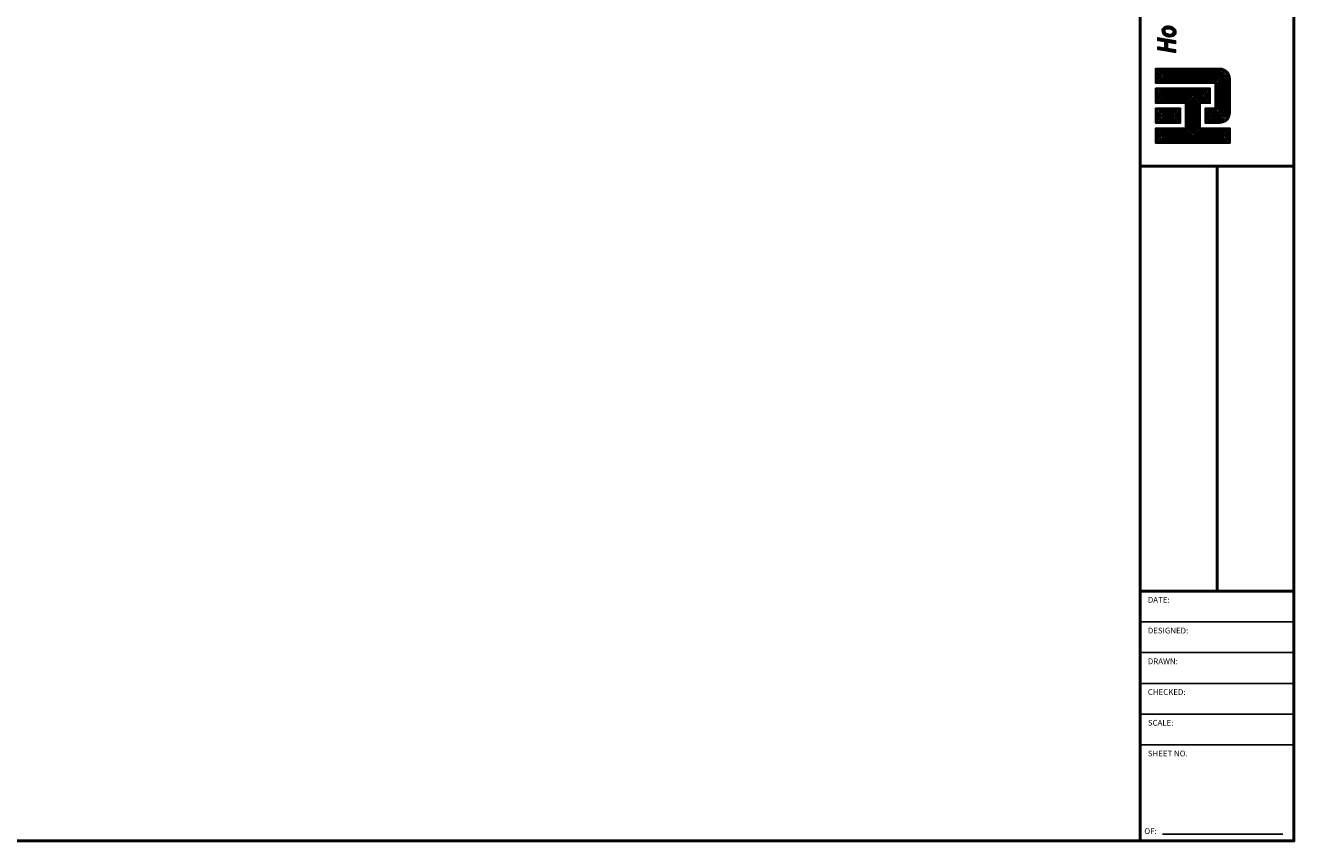
# Model space of a CAD drawing. Extents: x 0 to 34, y 0 to 22.
# Drawn here: x 17 to 33.5, y 0.5 to 11.1 of the extents above; entities that cross this region are included whole.
import ezdxf

# ---------------------------------------------------------------- set-up
doc = ezdxf.new("R2010")
doc.units = 0
doc.header["$MEASUREMENT"] = 0
for name, color, linetype in [('G-SHBD6LOGO', 6, 'CONTINUOUS'), ('G-TTLB2BRDR', 2, 'CONTINUOUS'), ('G-TTLB4LOGO', 4, 'CONTINUOUS'), ('G-TTLB6LOGO', 6, 'CONTINUOUS'), ('G-TTLB6TEXT', 211, 'CONTINUOUS'), ('G-TTLB7LOGO', 7, 'CONTINUOUS'), ('SHEET', 7, 'CONTINUOUS')]:
    doc.layers.add(name, color=color, linetype=linetype)
doc.styles.add('ROMANS_TB', font='ROMANS.SHX')

msp = doc.modelspace()

# ---------------------------------------------------------------- linework, layer by layer
at = {"layer": 'G-SHBD6LOGO', "color": 7, "linetype": 'Continuous'}
msp.add_lwpolyline([(32.476, 10.035), (32.476, 10.359), (31.7, 10.359), (31.7, 10.553), (32.534, 10.553, -0.414214), (32.67, 10.417), (32.67, 9.977, -0.414214), (32.534, 9.841), (32.347, 9.841), (32.347, 10.035)], format="xyb", close=True, dxfattribs=at)
for points in [[(31.7, 9.582), (31.7, 9.776), (32.088, 9.776), (32.088, 10.1), (31.7, 10.1), (31.7, 10.294), (32.411, 10.294), (32.411, 10.1), (32.282, 10.1), (32.282, 9.776), (32.67, 9.776), (32.67, 9.582)], [(31.7, 9.841), (31.7, 10.035), (32.023, 10.035), (32.023, 9.841)]]:
    msp.add_lwpolyline(points, close=True, dxfattribs=at)
at = {"layer": 'G-TTLB2BRDR'}
for p, q in [((31.491, 0.5), (31.491, 21.351)), ((31.5, 0.5), (31.5, 21.351)), ((31.509, 0.5), (31.509, 21.351)), ((33.491, 0.509), (33.491, 21.351)), ((33.5, 0.5), (33.5, 21.36)), ((33.509, 0.491), (33.509, 21.369)), ((31.5, 9.289), (33.5, 9.289)), ((31.5, 9.28), (33.5, 9.28)), ((31.5, 9.271), (33.5, 9.271)), ((32.491, 3.75), (32.491, 9.28)), ((32.5, 3.75), (32.5, 9.28)), ((32.509, 3.75), (32.509, 9.28)), ((31.5, 3.759), (33.5, 3.759)), ((31.5, 3.75), (33.5, 3.75)), ((31.5, 3.741), (33.5, 3.741)), ((31.5, 3.35), (33.5, 3.35)), ((31.5, 2.95), (33.5, 2.95)), ((31.5, 2.55), (33.5, 2.55)), ((31.5, 2.15), (33.5, 2.15)), ((31.5, 1.75), (33.5, 1.75)), ((1.5, 0.5), (33.5, 0.5)), ((1.509, 0.509), (33.491, 0.509)), ((33.356, 0.59), (31.792, 0.59)), ((1.491, 0.491), (33.509, 0.491))]:
    msp.add_line(p, q, dxfattribs=at)
at = {"layer": 'G-TTLB4LOGO'}
for p, q in [((31.947, 10.896, 1402.8), (31.74, 10.932, 1402.8)), ((31.837, 10.801, 1402.8), (31.837, 10.912, 1402.8)), ((31.74, 10.815, 1402.8), (31.947, 10.779, 1402.8)), ((31.796, 10.197, 1402.8), (32.315, 10.197, 1402.8)), ((32.185, 10.18, 1402.8), (32.185, 9.696, 1402.8)), ((31.928, 9.938, 1402.8), (31.797, 9.938, 1402.8)), ((31.797, 9.679, 1402.8), (32.575, 9.679, 1402.8))]:
    msp.add_line(p, q, dxfattribs=at)
for points in [[(31.811, 11.011), (31.815, 11.006), (31.824, 10.998), (31.837, 10.99), (31.852, 10.984), (31.87, 10.981), (31.89, 10.979), (31.907, 10.981), (31.922, 10.985), (31.934, 10.992), (31.942, 11.001), (31.947, 11.013), (31.949, 11.026), (31.947, 11.039), (31.943, 11.05), (31.936, 11.06), (31.925, 11.069), (31.912, 11.077), (31.897, 11.082), (31.881, 11.086), (31.863, 11.087), (31.848, 11.086), (31.836, 11.083), (31.826, 11.079), (31.817, 11.074), (31.811, 11.067), (31.806, 11.06), (31.804, 11.051), (31.803, 11.04), (31.804, 11.027), (31.808, 11.016)], [(31.722, 9.604), (31.722, 9.754), (32.11, 9.754), (32.11, 10.122), (31.722, 10.122), (31.722, 10.272), (32.389, 10.272), (32.389, 10.122), (32.26, 10.122), (32.26, 9.754), (32.648, 9.754), (32.648, 9.604)], [(31.741, 9.624), (31.741, 9.735), (32.129, 9.735), (32.129, 10.141), (31.741, 10.141), (31.741, 10.252), (32.37, 10.252), (32.37, 10.141), (32.24, 10.141), (32.24, 9.735), (32.628, 9.735), (32.628, 9.624)], [(31.761, 9.643), (31.761, 9.715), (32.149, 9.715), (32.149, 10.161), (31.761, 10.161), (31.761, 10.233), (32.35, 10.233), (32.35, 10.161), (32.221, 10.161), (32.221, 9.715), (32.609, 9.715), (32.609, 9.643)], [(31.78, 9.663), (31.78, 9.696), (32.168, 9.696), (32.168, 10.18), (31.78, 10.18), (31.78, 10.214), (32.331, 10.214), (32.331, 10.18), (32.202, 10.18), (32.202, 9.696), (32.59, 9.696), (32.59, 9.663)], [(31.723, 9.865), (31.723, 10.012), (32, 10.012), (32, 9.865)], [(31.743, 9.884), (31.743, 9.992), (31.98, 9.992), (31.98, 9.884)], [(31.762, 9.903), (31.762, 9.973), (31.961, 9.973), (31.961, 9.903)], [(31.781, 9.923), (31.781, 9.953), (31.941, 9.953), (31.941, 9.923)]]:
    msp.add_lwpolyline(points, close=True, dxfattribs=at)
for points in [[(32.497, 10.014), (32.497, 10.38), (31.721, 10.38), (31.721, 10.531), (32.534, 10.531, -0.414214), (32.649, 10.417), (32.649, 9.977, -0.414214), (32.534, 9.862), (32.368, 9.862), (32.368, 10.014)], [(32.517, 9.994), (32.517, 10.399), (31.74, 10.399), (31.74, 10.512), (32.534, 10.512, -0.414214), (32.629, 10.417), (32.629, 9.977, -0.414214), (32.534, 9.882), (32.387, 9.882), (32.387, 9.994)], [(32.536, 9.975), (32.536, 10.419), (31.76, 10.419), (31.76, 10.492), (32.534, 10.492, -0.414214), (32.61, 10.417), (32.61, 9.977, -0.414214), (32.534, 9.901), (32.407, 9.901), (32.407, 9.975)], [(32.555, 9.956), (32.555, 10.438), (31.779, 10.438), (31.779, 10.473), (32.534, 10.473, -0.414214), (32.59, 10.417), (32.59, 9.977, -0.414214), (32.534, 9.921), (32.426, 9.921), (32.426, 9.956)]]:
    msp.add_lwpolyline(points, format="xyb", close=True, dxfattribs=at)
at = {"layer": 'G-TTLB4LOGO', "flags": 128}
msp.add_lwpolyline([(32.441, 9.938), (32.573, 9.938), (32.573, 10.456), (31.793, 10.456)], dxfattribs=at)
at = {"layer": 'G-TTLB6LOGO'}
for points in [[(31.802, 11.005), (31.806, 10.999), (31.817, 10.989), (31.832, 10.98), (31.849, 10.973), (31.868, 10.969), (31.89, 10.968), (31.909, 10.97), (31.926, 10.975), (31.941, 10.983), (31.951, 10.995), (31.958, 11.009), (31.96, 11.026), (31.958, 11.041), (31.953, 11.055), (31.944, 11.067), (31.932, 11.078), (31.917, 11.087), (31.9, 11.093), (31.882, 11.097), (31.863, 11.098), (31.847, 11.097), (31.833, 11.094), (31.82, 11.089), (31.81, 11.083), (31.802, 11.074), (31.796, 11.064), (31.793, 11.053), (31.791, 11.04), (31.793, 11.025), (31.798, 11.011)], [(31.863, 11.074), (31.857, 11.074), (31.84, 11.072), (31.826, 11.065), (31.817, 11.053), (31.814, 11.039), (31.817, 11.025), (31.826, 11.013), (31.839, 11.004), (31.856, 10.997), (31.874, 10.993), (31.891, 10.992), (31.909, 10.994), (31.924, 11.002), (31.934, 11.014), (31.937, 11.028), (31.932, 11.046), (31.918, 11.059), (31.904, 11.066), (31.89, 11.07), (31.874, 11.073)], [(31.732, 10.828), (31.732, 10.804), (31.955, 10.765), (31.955, 10.789), (31.85, 10.808), (31.85, 10.901), (31.955, 10.882), (31.955, 10.907), (31.856, 10.924), (31.732, 10.946), (31.732, 10.921), (31.823, 10.905), (31.823, 10.812)], [(31.708, 9.591), (31.708, 9.768), (32.096, 9.768), (32.096, 10.108), (31.708, 10.108), (31.708, 10.285), (32.403, 10.285), (32.403, 10.108), (32.273, 10.108), (32.273, 9.768), (32.661, 9.768), (32.661, 9.591)], [(31.71, 9.851), (31.71, 10.025), (32.013, 10.025), (32.013, 9.851)]]:
    msp.add_lwpolyline(points, close=True, dxfattribs=at)
msp.add_lwpolyline([(32.484, 10.027), (32.484, 10.366), (31.707, 10.366), (31.707, 10.545), (32.534, 10.545, -0.414214), (32.662, 10.417), (32.662, 9.977, -0.414214), (32.534, 9.849), (32.354, 9.849), (32.354, 10.027)], format="xyb", close=True, dxfattribs=at)
at = {"layer": 'G-TTLB7LOGO'}
msp.add_line((31.78, 10.197, 1402.8), (31.78, 10.2, 1402.8), dxfattribs=at)
at = {"layer": 'G-TTLB7LOGO', "linetype": 'Continuous'}
for points in [[(31.799, 11.003), (31.803, 10.996), (31.815, 10.985), (31.83, 10.976), (31.848, 10.969), (31.868, 10.965), (31.89, 10.964), (31.91, 10.966), (31.928, 10.971), (31.943, 10.98), (31.955, 10.993), (31.962, 11.008), (31.964, 11.026), (31.962, 11.042), (31.957, 11.057), (31.948, 11.07), (31.934, 11.081), (31.919, 11.091), (31.901, 11.097), (31.883, 11.101), (31.863, 11.102), (31.846, 11.101), (31.831, 11.098), (31.818, 11.093), (31.807, 11.086), (31.799, 11.077), (31.792, 11.066), (31.788, 11.054), (31.787, 11.04), (31.789, 11.024), (31.794, 11.009)], [(31.863, 11.07), (31.857, 11.07), (31.842, 11.068), (31.829, 11.062), (31.821, 11.052), (31.818, 11.04), (31.821, 11.027), (31.828, 11.017), (31.84, 11.008), (31.857, 11.002), (31.874, 10.998), (31.89, 10.996), (31.908, 10.998), (31.921, 11.005), (31.93, 11.015), (31.933, 11.027), (31.929, 11.043), (31.916, 11.055), (31.903, 11.062), (31.889, 11.066), (31.874, 11.069)], [(31.728, 10.833), (31.728, 10.8), (31.817, 10.785), (31.96, 10.76), (31.96, 10.793), (31.855, 10.811), (31.855, 10.896), (31.96, 10.877), (31.96, 10.91), (31.857, 10.928), (31.728, 10.951), (31.728, 10.918), (31.819, 10.902), (31.819, 10.817)]]:
    msp.add_lwpolyline(points, close=True, dxfattribs=at)
at = {"layer": 'SHEET'}
msp.add_point((33.5, 0.5), dxfattribs=at)

# ---------------------------------------------------------------- texts
at = {"layer": 'G-TTLB6TEXT', "style": 'ROMANS_TB'}
for s, p in [('DATE:', (31.6, 3.6)), ('DESIGNED:', (31.6, 3.2)), ('DRAWN:', (31.6, 2.8)), ('CHECKED:', (31.6, 2.4)), ('SCALE:', (31.6, 2)), ('SHEET NO.', (31.6, 1.6)), ('OF:', (31.554, 0.59))]:
    msp.add_text(s, height=0.075, dxfattribs=at).set_placement(p)

doc.saveas('drawing.dxf')
